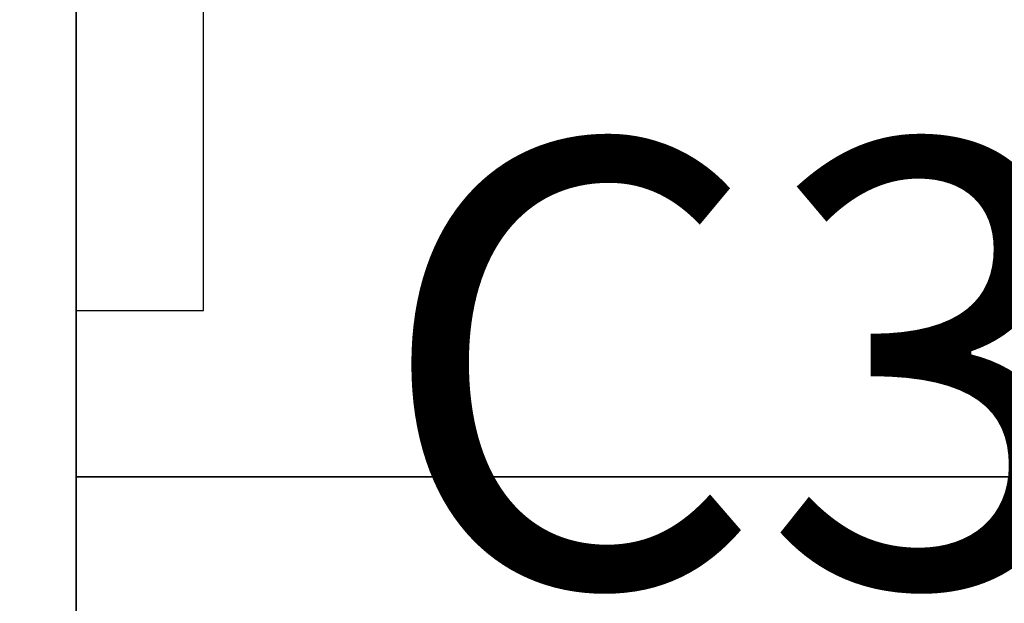
# Model space of a CAD drawing. Units: millimetres. Extents: x -8506 to 109277, y -26482 to 63723.
# Drawn here: x 50291 to 50734, y 22081 to 22344 of the extents above; entities that cross this region are included whole.
import ezdxf
from ezdxf.enums import TextEntityAlignment as Align

# ---------------------------------------------------------------- set-up
doc = ezdxf.new("R2010")
doc.units = ezdxf.units.MM
doc.header["$LTSCALE"] = 50
doc.layers.add('CONT_EMER', color=5, linetype='Continuous')
doc.layers.add('X-AWA', color=8, linetype='Continuous')
doc.styles.add('ROMANS', font='romans', dxfattribs={"width": 0.8, "height": 1})
doc.linetypes.add('TRACKS', pattern='A,0.15,[130,ltypeshp.shx,S=0.25,R=0,X=0,Y=0],0.15', length=0.3)

msp = doc.modelspace()

# ---------------------------------------------------------------- linework, layer by layer
at = {"layer": 'X-AWA'}
for points, invisible_edges in [([(49715.927, 21138.369, 736.6), (49715.927, 22638.391, 736.6), (50315.936, 22638.391, 736.6)], 12), ([(50315.936, 21138.369, 736.6), (49715.927, 21138.369, 736.6), (50315.936, 22638.391, 736.6)], 2), ([(50315.936, 22638.391, 711.2), (49715.927, 22638.391, 711.2), (49715.927, 21138.369, 711.2)], 12), ([(50315.936, 22638.391, 711.2), (49715.927, 21138.369, 711.2), (50315.936, 21138.369, 711.2)], 1), ([(50315.934, 22237.001, 674.912), (50315.934, 22256.638, 664.991), (50315.934, 22489.328, 620.46), (50315.934, 22638.391, 711.2)], 12), ([(50315.934, 22638.391, 711.2), (50315.934, 22213.322, 711.2), (50315.934, 22221.955, 690.964), (50315.934, 22237.001, 674.912)], 8), ([(50315.934, 22138.384, 711.2), (50315.934, 22638.391, 711.2), (50315.934, 22638.391, 736.6), (50315.934, 22138.384, 736.6)], 4), ([(51065.946, 22138.384, 711.2), (51065.946, 22638.391, 711.2), (50315.934, 22638.391, 711.2)], 12), ([(51065.946, 22138.384, 711.2), (50315.934, 22638.391, 711.2), (50315.934, 22138.384, 711.2)], 1), ([(50315.934, 22638.391, 736.6), (51065.946, 22638.391, 736.6), (51065.946, 22138.384, 736.6)], 12), ([(50315.934, 22138.384, 736.6), (50315.934, 22638.391, 736.6), (51065.946, 22138.384, 736.6)], 2), ([(50315.936, 22638.391, 711.2), (50315.936, 21138.369, 711.2), (50315.936, 21138.369, 736.6), (50315.936, 22638.391, 736.6)], 4), ([(51065.946, 22138.384, 711.2), (50315.934, 22138.384, 711.2), (50315.934, 22138.384, 736.6), (51065.946, 22138.384, 736.6)], 4)]:
    msp.add_3dface(points, dxfattribs=dict(at, invisible_edges=invisible_edges))
msp.add_3dface([(50315.934, 22638.391, 711.2), (50315.934, 22213.322, 711.2), (50373.338, 22213.322, 711.2), (50373.338, 22638.391, 711.2)], dxfattribs=at)

# ---------------------------------------------------------------- texts
at = {"layer": 'CONT_EMER', "color": 6, "linetype": 'TRACKS', "ltscale": 0.05, "style": 'ROMANS'}
msp.add_text('C3', height=200, dxfattribs=at).set_placement((50613.865, 22089.295), align=Align.CENTER)

doc.saveas('drawing.dxf')
